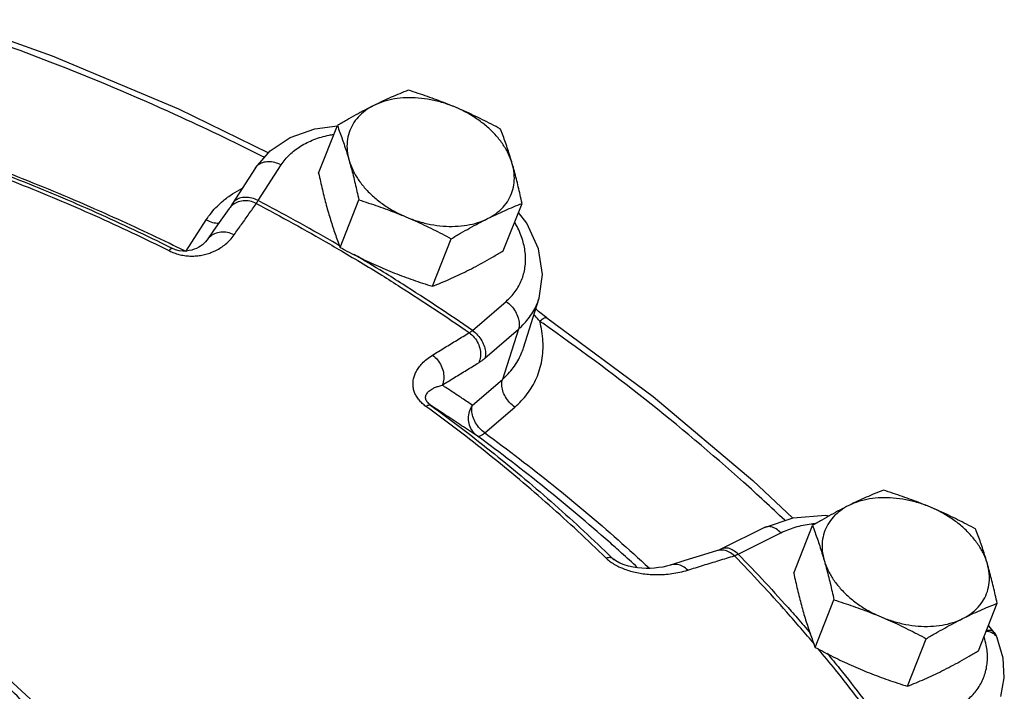
# Model space of a CAD drawing. Units: inches. Extents: x 100.6 to 135.5, y 76.3 to 105.7.
# Drawn here: x 126.7 to 132, y 95.6 to 99.2 of the extents above; entities that cross this region are included whole.
import ezdxf

# ---------------------------------------------------------------- set-up
doc = ezdxf.new("R2010")
doc.units = ezdxf.units.IN
doc.header["$MEASUREMENT"] = 0
doc.layers.get('0').update_dxf_attribs({"lineweight": 30})
doc.layers.add('02___PRT_ALL_AXES', color=7, linetype='Continuous')

msp = doc.modelspace()

# ---------------------------------------------------------------- linework, layer by layer
at = {"color": 7, "linetype": 'Continuous'}
for p, q in [((127.981, 98.2417), (128.105, 98.434)), ((127.9669, 98.4179), (127.8428, 98.2256)), ((127.8429, 98.2256), (127.8428, 98.2256)), ((127.8248, 98.1986), (127.7886, 98.1476)), ((127.5899, 97.9661), (127.7001, 98.137)), ((129.1383, 97.5393), (129.3198, 97.6967)), ((129.4141, 97.446), (129.4978, 97.7132)), ((129.2053, 97.3894), (129.3869, 97.5468)), ((129.3869, 97.5468), (129.3001, 97.2751)), ((129.1388, 97.1353), (129.3001, 97.2751)), ((129.2058, 96.9854), (129.3671, 97.1252)), ((130.7153, 96.4738), (130.4841, 96.3583)), ((130.5732, 96.3303), (130.8043, 96.4458)), ((130.4842, 96.3583), (130.4841, 96.3583)), ((130.386, 96.326), (130.2852, 96.2951)), ((130.4623, 96.3491), (130.386, 96.326)), ((129.9077, 96.297), (129.9078, 96.2969)), ((131.9552, 95.9073), (131.9265, 95.9428))]:
    msp.add_line(p, q, dxfattribs=at)
for points in [[(126.3224, 99.2194), (126.8689, 99.0248), (127.5511, 98.7375), (128.0373, 98.4994)], [(127.9669, 98.4179), (128.0462, 98.5097), (128.1548, 98.5821), (128.2876, 98.6295), (128.4092, 98.6449)], [(127.8429, 98.2256), (127.8291, 98.2049), (127.8248, 98.1986)], [(129.4978, 97.7132), (129.5171, 97.8424), (129.4957, 97.9805), (129.4321, 98.1191), (129.3865, 98.1764)], [(127.7886, 98.1476), (127.7407, 98.0799), (127.7052, 98.0295)], [(127.7052, 98.0295), (127.7043, 98.0282), (127.6971, 98.0192), (127.6891, 98.0108), (127.6801, 98.003), (127.6704, 97.9957), (127.6598, 97.9892), (127.6483, 97.9833), (127.6359, 97.9782), (127.6226, 97.974), (127.6081, 97.9708), (127.5922, 97.9689), (127.5746, 97.9686), (127.555, 97.9706)], [(127.555, 97.9706), (127.5339, 97.9757), (127.515, 97.9834)], [(129.5399, 97.6081), (129.4955, 97.6416), (129.4799, 97.6559)], [(129.5399, 97.6081), (130.1146, 97.1816), (130.6529, 96.7279), (130.8681, 96.5255)], [(130.7153, 96.4738), (130.8701, 96.5262), (131.0452, 96.5403), (131.0663, 96.5375)], [(130.4842, 96.3583), (130.4657, 96.3502), (130.4623, 96.3491)], [(127.2478, 94.5985), (127.1724, 94.9068), (127.0204, 95.2126), (126.7979, 95.5023), (126.5145, 95.7636), (126.1829, 95.9859), (125.8162, 96.1611), (125.4288, 96.2827), (125.0357, 96.3458), (124.652, 96.3479), (124.2937, 96.2882)], [(129.9346, 96.2819), (129.9132, 96.2933), (129.9078, 96.2969)], [(130.2852, 96.2951), (130.208, 96.2711), (130.1872, 96.2654), (130.1657, 96.2608), (130.1438, 96.2573), (130.1215, 96.2549), (130.0989, 96.2535), (130.0759, 96.2534), (130.0526, 96.2543), (130.0292, 96.2566), (130.0056, 96.2603), (129.9817, 96.2655), (129.9579, 96.2726), (129.9346, 96.2819)], [(131.9552, 95.9073), (131.965, 95.8931), (131.9728, 95.8772)], [(131.9924, 95.5612), (132.0108, 95.6613), (132.0047, 95.7678), (131.9728, 95.8772)]]:
    msp.add_lwpolyline(points, dxfattribs=at)
for points, start_tangent, end_tangent in [([(126.3339, 99.1823), (126.8568, 98.9921), (127.5324, 98.7075), (127.9991, 98.4837)], (0.946902, -0.321523), (0.892799, -0.450456)), ([(128.105, 98.434), (128.1508, 98.4895), (128.2105, 98.5356), (128.2823, 98.5711), (128.3641, 98.5949), (128.3896, 98.5996)], (0.541905, 0.84044), (0.987384, 0.158347)), ([(126.2678, 98.4895), (126.6868, 98.3341), (127.0986, 98.1607), (127.5016, 97.9699)], (0.944897, -0.327369), (0.894275, -0.447519)), ([(127.5094, 97.9862), (127.1087, 98.1757), (126.6934, 98.3507), (126.274, 98.5063)], (-0.894556, 0.446956), (-0.944791, 0.327674)), ([(127.5227, 97.9993), (127.154, 98.1715), (126.709, 98.3589), (126.2759, 98.521)], (-0.898389, 0.439201), (-0.943411, 0.331626)), ([(127.9991, 98.4837), (128.0154, 98.4755)], (0.892799, -0.450456), (0.892156, -0.451726)), ([(128.105, 98.434), (128.0704, 98.4471), (128.0359, 98.4513), (128.0046, 98.4462), (127.9796, 98.4324), (127.9669, 98.4179)], (-0.890876, 0.454246), (-0.543967, -0.839106)), ([(127.816, 98.2591), (127.8422, 98.2774)], (0.803416, 0.595419), (0.837196, 0.546903)), ([(127.8422, 98.2774), (127.8923, 98.3066)], (0.837196, 0.546903), (0.887512, 0.460785)), ([(127.7608, 98.2118), (127.7915, 98.2398)], (0.70838, 0.705831), (0.765948, 0.642903)), ([(127.7915, 98.2398), (127.816, 98.2591)], (0.765948, 0.642903), (0.803416, 0.595419)), ([(127.8995, 98.2399), (127.8657, 98.2314), (127.8376, 98.2133)], (-0.995787, -0.091698), (-0.73402, -0.679127)), ([(127.981, 98.2417), (127.9464, 98.2548), (127.9118, 98.259), (127.8806, 98.2539), (127.8556, 98.2401), (127.8429, 98.2256)], (-0.890876, 0.454246), (-0.544021, -0.839072)), ([(127.8513, 98.0561), (127.8915, 98.113), (127.9314, 98.1695), (127.9711, 98.2255)], (0.576035, 0.817425), (0.578575, 0.815629)), ([(127.9711, 98.2255), (127.9357, 98.2379), (127.8995, 98.2399)], (-0.891939, 0.452155), (-0.995787, -0.091698)), ([(127.9711, 98.2255), (127.9733, 98.2291), (127.9757, 98.2329), (127.9782, 98.2371), (127.981, 98.2417)], (0.526073, 0.850439), (0.51922, 0.854641)), ([(127.9711, 98.2255), (128.3665, 98.007), (128.4169, 97.9776)], (0.884721, -0.46612), (0.862594, -0.505896)), ([(128.4207, 97.9975), (128.382, 98.02), (127.981, 98.2417)], (-0.863078, 0.505071), (-0.884787, 0.465996)), ([(127.7001, 98.137), (127.7608, 98.2118)], (0.541905, 0.84044), (0.70838, 0.705831)), ([(127.8376, 98.2133), (127.8248, 98.1986)], (-0.73402, -0.679127), (-0.579303, -0.815112)), ([(127.7001, 98.137), (127.7348, 98.1239), (127.7689, 98.1197)], (0.890876, -0.454246), (0.999946, 0.010395)), ([(129.3198, 97.6967), (129.3691, 97.7501), (129.4035, 97.8116), (129.4219, 97.8794), (129.424, 97.9516), (129.4097, 98.0263), (129.3794, 98.1011), (129.3668, 98.124)], (0.755598, 0.655035), (-0.502649, 0.86449)), ([(127.8513, 98.0561), (127.8159, 98.0685), (127.7798, 98.0706), (127.7461, 98.0623), (127.7182, 98.0443), (127.7052, 98.0295)], (-0.891806, 0.452419), (-0.576603, -0.817024)), ([(127.7342, 97.9636), (127.7532, 97.9724), (127.7796, 97.9875), (127.8051, 98.0063), (127.8292, 98.0289), (127.8513, 98.0561)], (0.923538, 0.383508), (0.576078, 0.817395)), ([(127.5016, 97.9699), (127.5079, 97.9781), (127.5124, 97.9826), (127.515, 97.9834)], (0.575162, 0.81804), (0.890082, -0.455801)), ([(127.5016, 97.9699), (127.5262, 97.9591)], (0.894152, -0.447764), (0.935724, -0.352734)), ([(127.5151, 97.9833), (127.5094, 97.9862)], (-0.894275, 0.447519), (-0.894556, 0.446956)), ([(127.5844, 97.9689), (127.5227, 97.9993)], (-0.895745, 0.444568), (-0.898389, 0.439201)), ([(127.5262, 97.9591), (127.5535, 97.9505)], (0.935724, -0.352734), (0.967974, -0.251051)), ([(127.5535, 97.9505), (127.5824, 97.9446), (127.6115, 97.9418), (127.6407, 97.9421), (127.6698, 97.9453), (127.6984, 97.9515), (127.7261, 97.9604), (127.7342, 97.9636)], (0.967974, -0.251051), (0.923538, 0.383508)), ([(127.5899, 97.9661), (127.5844, 97.9689)], (-0.895507, 0.445047), (-0.895745, 0.444568)), ([(128.4169, 97.9776), (128.6481, 97.8382)], (0.862594, -0.505896), (0.849945, -0.526872)), ([(128.6581, 97.8546), (128.5004, 97.9504)], (-0.85017, 0.526508), (-0.858844, 0.512237)), ([(129.1383, 97.5393), (128.7621, 97.7893), (128.6581, 97.8546)], (-0.821055, 0.570849), (-0.85017, 0.526508)), ([(128.6481, 97.8382), (128.7503, 97.774), (129.1212, 97.5275)], (0.849945, -0.526872), (0.821138, -0.570729)), ([(129.3198, 97.6967), (129.3478, 97.6718), (129.3702, 97.6415), (129.3849, 97.6085), (129.3906, 97.576), (129.3869, 97.5468)], (0.813054, -0.582188), (-0.304208, -0.952606)), ([(129.3869, 97.5468), (129.4464, 97.6113), (129.4879, 97.6856), (129.4978, 97.7132)], (0.755598, 0.655035), (0.298678, 0.954354)), ([(129.3671, 97.1252), (129.4339, 97.1963), (129.4839, 97.2811), (129.5131, 97.3771), (129.5193, 97.4812), (129.5016, 97.5893)], (0.755598, 0.655035), (-0.261935, 0.965086)), ([(129.5016, 97.5893), (129.4771, 97.6186), (129.4706, 97.6265)], (-0.65411, 0.756399), (-0.626047, 0.779785)), ([(129.5016, 97.5893), (129.5203, 97.6038), (129.5342, 97.6094), (129.5396, 97.6076)], (0.740356, 0.672215), (0.856148, -0.516731)), ([(129.5176, 97.5781), (129.5016, 97.5893)], (-0.819663, 0.572846), (-0.820603, 0.571498)), ([(128.9226, 97.4059), (128.989, 97.4469), (129.0552, 97.4874), (129.1212, 97.5275)], (0.849789, 0.527124), (0.855622, 0.517601)), ([(129.1212, 97.5275), (129.1253, 97.5299), (129.1295, 97.5326), (129.1338, 97.5358), (129.1383, 97.5393)], (0.879954, 0.47506), (0.771145, 0.63666)), ([(129.1212, 97.5275), (129.1484, 97.5019), (129.1685, 97.4697), (129.1798, 97.4339), (129.1811, 97.3979), (129.1724, 97.3649)], (0.811429, -0.584451), (-0.406676, -0.913572)), ([(129.1383, 97.5393), (129.1662, 97.5144), (129.1886, 97.4841), (129.2033, 97.4511), (129.2091, 97.4186), (129.2053, 97.3894)], (0.813054, -0.582188), (-0.304208, -0.952606)), ([(130.8246, 96.5135), (130.6025, 96.7188), (130.0701, 97.1674), (129.5176, 97.5781)], (-0.724581, 0.68919), (-0.819663, 0.572846)), ([(129.3001, 97.2751), (129.359, 97.3383), (129.4023, 97.4139), (129.4141, 97.446)], (0.755598, 0.655035), (0.299284, 0.954164)), ([(128.887, 97.1291), (128.8674, 97.1451), (128.85, 97.1636), (128.8359, 97.1838), (128.8257, 97.2049), (128.8195, 97.2267), (128.8173, 97.2489), (128.8189, 97.2714), (128.8245, 97.2938), (128.8342, 97.3163), (128.8482, 97.3389), (128.8672, 97.3616), (128.8918, 97.3841), (128.9226, 97.4059)], (-0.808572, 0.588397), (0.849757, 0.527175)), ([(128.9226, 97.4059), (128.9499, 97.3802), (128.9701, 97.3481), (128.9816, 97.3125), (128.9831, 97.2766), (128.9746, 97.2438)], (0.811616, -0.584192), (-0.402321, -0.915499)), ([(129.1724, 97.3649), (129.1802, 97.3699), (129.1883, 97.3757), (129.1967, 97.3822), (129.2053, 97.3894)], (0.855623, 0.5176), (0.755598, 0.655036)), ([(128.9746, 97.2438), (129.0408, 97.2846), (129.1067, 97.325), (129.1724, 97.3649)], (0.849789, 0.527124), (0.855622, 0.517601)), ([(129.3671, 97.1252), (129.3392, 97.1502), (129.3168, 97.1805), (129.3021, 97.2134), (129.2963, 97.246), (129.3001, 97.2751)], (-0.813054, 0.582188), (0.304208, 0.952606)), ([(128.9122, 97.1354), (128.9027, 97.1433), (128.8947, 97.152), (128.8891, 97.1611), (128.886, 97.1704), (128.8854, 97.1795), (128.8873, 97.1886), (128.8916, 97.1975), (128.8983, 97.2061), (128.9074, 97.2144), (128.9193, 97.2225), (128.9343, 97.2302), (128.9526, 97.2373), (128.9746, 97.2438)], (-0.808666, 0.588267), (0.970823, 0.239796)), ([(129.1388, 97.1353), (129.0836, 97.1718), (129.0289, 97.2079), (128.9746, 97.2438)], (-0.834303, 0.551306), (-0.834397, 0.551163)), ([(128.887, 97.1291), (128.8975, 97.1347), (128.906, 97.1368), (128.9122, 97.1354)], (0.842383, 0.53888), (0.837287, -0.546763)), ([(129.8591, 96.3099), (129.553, 96.5945), (129.2286, 96.8679), (128.887, 97.1291)], (-0.715052, 0.699071), (-0.808394, 0.588642)), ([(129.1654, 96.9681), (129.0799, 97.0247), (128.9955, 97.0804), (128.9122, 97.1354)], (-0.83433, 0.551266), (-0.834488, 0.551026)), ([(128.9122, 97.1354), (129.2567, 96.872), (129.5839, 96.5963), (129.8926, 96.3093)], (0.808394, -0.588642), (0.715052, -0.699071)), ([(129.1654, 96.9681), (129.1398, 96.9941), (129.1233, 97.0269), (129.1174, 97.0637), (129.1228, 97.101), (129.1388, 97.1353)], (-0.806444, 0.591311), (0.5508, 0.834637)), ([(129.2058, 96.9854), (129.1779, 97.0103), (129.1555, 97.0407), (129.1408, 97.0736), (129.135, 97.1061), (129.1388, 97.1353)], (-0.813054, 0.582188), (0.304208, 0.952606)), ([(129.2058, 96.9854), (129.1887, 96.973), (129.1749, 96.9671), (129.1654, 96.9681)], (-0.767788, -0.640704), (-0.836985, 0.547226)), ([(129.9441, 96.3361), (129.8765, 96.3963), (129.5297, 96.6885), (129.1654, 96.9681)], (-0.743257, 0.669006), (-0.806667, 0.591007)), ([(129.2058, 96.9854), (129.5742, 96.7026), (129.9248, 96.4072), (130.0926, 96.2554)], (0.806667, -0.591007), (0.733768, -0.6794)), ([(130.7271, 96.4779), (130.7268, 96.4778), (130.7153, 96.4738)], (-0.978807, -0.204784), (-0.894652, -0.446764)), ([(130.8043, 96.4458), (130.7783, 96.4664), (130.7516, 96.4774), (130.7271, 96.4779)], (-0.708937, 0.705271), (-0.978807, -0.204784)), ([(130.8043, 96.4458), (130.8812, 96.4759), (130.9671, 96.494)], (0.894427, 0.447214), (0.991377, 0.131037)), ([(130.9671, 96.494), (130.9741, 96.4949)], (0.991377, 0.131037), (0.992806, 0.119734)), ([(130.9741, 96.4949), (130.9932, 96.4969)], (0.992806, 0.119734), (0.995987, 0.089501)), ([(130.5732, 96.3303), (130.5471, 96.3508), (130.5205, 96.3618), (130.4956, 96.3622), (130.4842, 96.3582)], (-0.708937, 0.705271), (-0.894729, -0.44661)), ([(126.5739, 93.6472), (126.7908, 93.7845), (126.9634, 93.9569), (127.0847, 94.1583), (127.1514, 94.3827), (127.1611, 94.623), (127.1137, 94.8717), (127.0105, 95.1211), (126.8549, 95.3634), (126.6515, 95.5912), (126.4069, 95.7974), (126.1284, 95.9755), (125.8249, 96.1201), (125.5057, 96.2266), (125.1807, 96.2917), (124.8601, 96.3134), (124.5537, 96.2911), (124.2712, 96.2254), (124.0211, 96.1183)], (0.894427, 0.447214), (-0.876637, -0.481153)), ([(129.8591, 96.3099), (129.8727, 96.313), (129.884, 96.3128), (129.8926, 96.3093)], (0.951333, 0.308165), (0.814476, -0.580198)), ([(129.8591, 96.3099), (129.8785, 96.2931), (129.9023, 96.2769)], (0.714808, -0.699321), (0.854854, -0.518868)), ([(129.9087, 96.2981), (129.8926, 96.3093)], (-0.821295, 0.570504), (-0.821301, 0.570494)), ([(129.8926, 96.3093), (129.9025, 96.3008), (129.9077, 96.297)], (0.713668, -0.700485), (0.821332, -0.57045)), ([(130.0288, 96.2589), (129.9441, 96.3361)], (-0.735121, 0.677936), (-0.743257, 0.669006)), ([(130.3014, 96.2441), (130.3855, 96.2702), (130.4693, 96.2959), (130.5528, 96.3212)], (0.954409, 0.298502), (0.957554, 0.288253)), ([(130.466, 96.3501), (130.4623, 96.3491)], (-0.971277, -0.237952), (-0.957529, -0.288336)), ([(130.5255, 96.3415), (130.4956, 96.3514), (130.466, 96.3501)], (-0.884162, 0.467181), (-0.971277, -0.237952)), ([(130.5528, 96.3212), (130.5255, 96.3415)], (-0.711498, 0.702688), (-0.884162, 0.467181)), ([(130.5528, 96.3212), (130.5576, 96.323), (130.5626, 96.3251), (130.5678, 96.3275), (130.5732, 96.3303)], (0.944745, 0.327806), (0.884805, 0.465962)), ([(130.9855, 95.8431), (130.8359, 96.0166), (130.5528, 96.3212)], (-0.642433, 0.766342), (-0.697888, 0.716207)), ([(130.5732, 96.3303), (130.8603, 96.0213), (130.892, 95.9853)], (0.698005, -0.716093), (0.658611, -0.752484)), ([(129.9023, 96.2769), (129.9297, 96.2621), (129.9597, 96.2495)], (0.854854, -0.518868), (0.936916, -0.349555)), ([(129.9234, 96.2879), (129.9087, 96.2981)], (-0.821289, 0.570512), (-0.821295, 0.570504)), ([(130.3014, 96.2441), (130.2741, 96.2644), (130.2444, 96.2744), (130.215, 96.2731), (130.2106, 96.2719)], (-0.711246, 0.702943), (-0.954044, -0.299666)), ([(129.9597, 96.2495), (129.9917, 96.239), (130.0257, 96.2307), (130.0611, 96.2247), (130.0977, 96.221), (130.1356, 96.2197), (130.175, 96.221)], (0.936916, -0.349555), (0.997817, 0.066044)), ([(130.175, 96.221), (130.2159, 96.2251), (130.2582, 96.2326), (130.3014, 96.2441)], (0.997817, 0.066044), (0.954416, 0.29848)), ([(124.062, 95.7954), (124.2361, 95.9158), (124.4448, 96.0051), (124.6805, 96.0599), (124.9362, 96.0786), (125.2038, 96.0605), (125.475, 96.0061), (125.7413, 95.9172), (125.9946, 95.7966), (126.227, 95.648), (126.4312, 95.4759), (126.6008, 95.2858), (126.7307, 95.0836), (126.8168, 94.8755), (126.8564, 94.6679), (126.8482, 94.4674), (126.7926, 94.2802), (126.6914, 94.1121), (126.5867, 94.0013)], (0.755598, 0.655035), (-0.74727, -0.664521)), ([(130.892, 95.9853), (130.964, 95.9019)], (0.658611, -0.752484), (0.648749, -0.761003)), ([(126.5245, 94.0639), (126.5759, 94.126), (126.6685, 94.2929), (126.7136, 94.4785), (126.7098, 94.6763), (126.657, 94.8795), (126.5573, 95.081), (126.4139, 95.274), (126.2318, 95.4517), (126.0174, 95.6081), (125.7781, 95.7376), (125.5221, 95.8358), (125.2582, 95.8994), (124.9957, 95.9261), (124.7435, 95.915), (124.5104, 95.8665), (124.3044, 95.7822), (124.1326, 95.6652)], (0.67693, 0.736048), (-0.755598, -0.655035)), ([(131.6384, 95.4567), (131.7176, 95.484), (131.7862, 95.5226), (131.842, 95.5716), (131.8836, 95.6293), (131.9097, 95.6944), (131.9197, 95.7648), (131.9131, 95.8385), (131.9017, 95.8824)], (0.969246, 0.246093), (-0.306562, 0.951851)), ([(131.923, 95.9116), (131.9121, 95.9132)], (-0.982477, 0.186386), (-0.995447, 0.09532)), ([(131.9144, 95.919), (131.9184, 95.9194), (131.9409, 95.917), (131.9552, 95.9073)], (0.99344, 0.114357), (0.625437, -0.780275)), ([(131.9728, 95.8772), (131.9679, 95.8862), (131.9497, 95.9022), (131.923, 95.9116)], (-0.378891, 0.925441), (-0.982477, 0.186386)), ([(131.3424, 95.3848), (131.0994, 95.7041), (131.0039, 95.8211)], (-0.584834, 0.811153), (-0.639774, 0.768563)), ([(131.0542, 95.7943), (131.1212, 95.7118), (131.3677, 95.388)], (0.635795, -0.771858), (0.584686, -0.81126))]:
    msp.add_spline(points, degree=3, dxfattribs=dict(at, start_tangent=start_tangent, end_tangent=end_tangent))
at = {"layer": '02___PRT_ALL_AXES', "color": 7, "linetype": 'Continuous'}
for p, q in [((128.3075, 98.3898), (128.4089, 98.6466)), ((128.4234, 97.9884), (128.5249, 98.2452)), ((129.3049, 97.9697), (129.4063, 98.2266)), ((128.9221, 97.7784), (129.0236, 98.0352)), ((130.8733, 96.2278), (130.9748, 96.4846)), ((130.9893, 95.8264), (131.0907, 96.0832)), ((131.8707, 95.8077), (131.9721, 96.0645)), ((131.488, 95.6163), (131.5894, 95.8731))]:
    msp.add_line(p, q, dxfattribs=at)
for points, start_tangent, end_tangent in [([(128.7917, 98.838), (128.7454, 98.8193), (128.6995, 98.7996), (128.653, 98.7784), (128.6054, 98.7554)], (-0.930813, -0.365497), (-0.894427, -0.447214)), ([(129.0462, 98.746), (128.9963, 98.7664), (128.9462, 98.7856), (128.8958, 98.8037), (128.8446, 98.8211), (128.7917, 98.838)], (-0.921586, 0.388175), (-0.954699, 0.297574)), ([(128.6054, 98.7554), (128.5571, 98.7305), (128.5084, 98.7041), (128.4594, 98.6763), (128.4089, 98.6466)], (-0.894427, -0.447214), (-0.858598, -0.512649)), ([(128.6054, 98.7554), (128.5595, 98.7272), (128.5214, 98.6929), (128.4921, 98.6532), (128.4721, 98.6089), (128.462, 98.561), (128.462, 98.5107), (128.4721, 98.459)], (-0.894427, -0.447214), (0.277518, -0.96072)), ([(129.0462, 98.746), (128.9803, 98.7698), (128.9129, 98.7865), (128.8456, 98.7956), (128.7797, 98.797), (128.7168, 98.7906), (128.6583, 98.7766), (128.6054, 98.7554)], (-0.921586, 0.388175), (-0.894427, -0.447214)), ([(129.2904, 98.628), (129.241, 98.6541), (129.1927, 98.6787), (129.1444, 98.7021), (129.0955, 98.7246), (129.0462, 98.746)], (-0.880095, 0.474799), (-0.921586, 0.388175)), ([(129.3535, 98.4403), (129.3336, 98.4922), (129.3043, 98.5432), (129.2663, 98.592), (129.2203, 98.6377), (129.1675, 98.6792), (129.109, 98.7156), (129.0462, 98.746)], (-0.277518, 0.96072), (-0.921586, 0.388175)), ([(128.4089, 98.6466), (128.4226, 98.6101), (128.4356, 98.5736), (128.4482, 98.5365), (128.4603, 98.4983), (128.4721, 98.459)], (0.357766, -0.933811), (0.277518, -0.96072)), ([(129.3535, 98.4403), (129.3417, 98.4797), (129.3296, 98.5179), (129.317, 98.555), (129.304, 98.5914), (129.2904, 98.628)], (-0.277518, 0.96072), (-0.357766, 0.933811)), ([(128.4721, 98.459), (128.4834, 98.4185), (128.4942, 98.377), (128.5047, 98.3346), (128.5148, 98.291), (128.5249, 98.2452)], (0.277518, -0.96072), (0.210171, -0.977665)), ([(128.4721, 98.459), (128.4919, 98.4071), (128.5212, 98.3561), (128.5593, 98.3072), (128.6052, 98.2615), (128.658, 98.22), (128.7165, 98.1837), (128.7794, 98.1532)], (0.277518, -0.96072), (0.921586, -0.388175)), ([(129.2201, 98.1439), (129.2661, 98.172), (129.3041, 98.2063), (129.3335, 98.2461), (129.3534, 98.2904), (129.3635, 98.3382), (129.3635, 98.3886), (129.3535, 98.4403)], (0.894427, 0.447214), (-0.277518, 0.96072)), ([(129.4063, 98.2266), (129.3962, 98.2723), (129.3861, 98.316), (129.3757, 98.3584), (129.3648, 98.3998), (129.3535, 98.4403)], (-0.210171, 0.977665), (-0.277518, 0.96072)), ([(128.3075, 98.3898), (128.3176, 98.3441), (128.3277, 98.3004), (128.3381, 98.258), (128.349, 98.2166), (128.3603, 98.1761)], (0.210171, -0.977665), (0.277518, -0.96072)), ([(128.5249, 98.2452), (128.5778, 98.2283), (128.629, 98.2109), (128.6794, 98.1928), (128.7296, 98.1736), (128.7794, 98.1532)], (0.954699, -0.297574), (0.921586, -0.388175)), ([(129.2201, 98.1439), (129.2678, 98.167), (129.3144, 98.1883), (129.3602, 98.2079), (129.4063, 98.2266)], (0.894427, 0.447214), (0.930813, 0.365497)), ([(128.3603, 98.1761), (128.3721, 98.1367), (128.3842, 98.0985), (128.3967, 98.0614), (128.4097, 98.025), (128.4234, 97.9884)], (0.277518, -0.96072), (0.357766, -0.933811)), ([(128.7794, 98.1532), (128.8288, 98.1318), (128.8776, 98.1093), (128.926, 98.0859), (128.9743, 98.0613), (129.0236, 98.0352)], (0.921586, -0.388175), (0.880095, -0.474799)), ([(128.7794, 98.1532), (128.8452, 98.1294), (128.9126, 98.1128), (128.98, 98.1037), (129.0458, 98.1023), (129.1087, 98.1086), (129.1672, 98.1226), (129.2201, 98.1439)], (0.921586, -0.388175), (0.894427, 0.447214)), ([(129.0236, 98.0352), (129.0743, 98.065), (129.1233, 98.0928), (129.1719, 98.1191), (129.2201, 98.1439)], (0.858598, 0.512649), (0.894427, 0.447214)), ([(128.4234, 97.9884), (128.4727, 97.9623), (128.5211, 97.9377), (128.5694, 97.9143), (128.6183, 97.8918), (128.6676, 97.8704)], (0.880095, -0.474799), (0.921586, -0.388175)), ([(129.1083, 97.861), (129.1567, 97.8859), (129.2053, 97.9123), (129.2544, 97.9401), (129.3049, 97.9697)], (0.894427, 0.447214), (0.858598, 0.512649)), ([(128.6676, 97.8704), (128.7175, 97.85), (128.7676, 97.8308), (128.818, 97.8127), (128.8692, 97.7953), (128.9221, 97.7784)], (0.921586, -0.388175), (0.954699, -0.297574)), ([(128.9221, 97.7784), (128.9684, 97.7971), (129.0143, 97.8167), (129.0608, 97.838), (129.1083, 97.861)], (0.930813, 0.365497), (0.894427, 0.447214)), ([(131.3575, 96.676), (131.3112, 96.6573), (131.2653, 96.6376), (131.2188, 96.6164), (131.1713, 96.5933)], (-0.930813, -0.365497), (-0.894427, -0.447214)), ([(131.612, 96.584), (131.5622, 96.6043), (131.512, 96.6235), (131.4616, 96.6417), (131.4104, 96.659), (131.3575, 96.676)], (-0.921586, 0.388175), (-0.954699, 0.297574)), ([(131.612, 96.584), (131.5461, 96.6078), (131.4788, 96.6244), (131.4114, 96.6335), (131.3455, 96.6349), (131.2826, 96.6286), (131.2241, 96.6146), (131.1713, 96.5933)], (-0.921586, 0.388175), (-0.894427, -0.447214)), ([(131.1713, 96.5933), (131.1229, 96.5684), (131.0743, 96.5421), (131.0252, 96.5143), (130.9748, 96.4846)], (-0.894427, -0.447214), (-0.858598, -0.512649)), ([(131.1713, 96.5933), (131.1253, 96.5652), (131.0872, 96.5309), (131.0579, 96.4911), (131.038, 96.4468), (131.0279, 96.399), (131.0278, 96.3486), (131.0379, 96.2969)], (-0.894427, -0.447214), (0.277518, -0.96072)), ([(131.8562, 96.4659), (131.8069, 96.492), (131.7585, 96.5166), (131.7102, 96.5401), (131.6614, 96.5625), (131.612, 96.584)], (-0.880095, 0.474799), (-0.921586, 0.388175)), ([(131.9193, 96.2782), (131.8994, 96.3302), (131.8701, 96.3811), (131.8321, 96.43), (131.7862, 96.4757), (131.7334, 96.5172), (131.6749, 96.5535), (131.612, 96.584)], (-0.277518, 0.96072), (-0.921586, 0.388175)), ([(130.9748, 96.4846), (130.9885, 96.448), (131.0015, 96.4116), (131.014, 96.3745), (131.0261, 96.3363), (131.0379, 96.2969)], (0.357766, -0.933811), (0.277518, -0.96072)), ([(131.9193, 96.2782), (131.9076, 96.3176), (131.8954, 96.3558), (131.8829, 96.3929), (131.8699, 96.4294), (131.8562, 96.4659)], (-0.277518, 0.96072), (-0.357766, 0.933811)), ([(131.0379, 96.2969), (131.0492, 96.2564), (131.0601, 96.215), (131.0705, 96.1726), (131.0806, 96.1289), (131.0907, 96.0832)], (0.277518, -0.96072), (0.210171, -0.977665)), ([(131.0379, 96.2969), (131.0578, 96.245), (131.0871, 96.194), (131.1251, 96.1452), (131.171, 96.0995), (131.2238, 96.058), (131.2823, 96.0216), (131.3452, 95.9912)], (0.277518, -0.96072), (0.921586, -0.388175)), ([(131.7859, 95.9819), (131.8319, 96.01), (131.87, 96.0443), (131.8993, 96.084), (131.9192, 96.1283), (131.9293, 96.1762), (131.9294, 96.2265), (131.9193, 96.2782)], (0.894427, 0.447214), (-0.277518, 0.96072)), ([(131.9721, 96.0645), (131.9621, 96.1102), (131.9519, 96.1539), (131.9415, 96.1963), (131.9306, 96.2378), (131.9193, 96.2782)], (-0.210171, 0.977665), (-0.277518, 0.96072)), ([(130.8733, 96.2278), (130.8834, 96.182), (130.8935, 96.1384), (130.904, 96.096), (130.9148, 96.0545), (130.9261, 96.014)], (0.210171, -0.977665), (0.277518, -0.96072)), ([(131.0907, 96.0832), (131.1437, 96.0662), (131.1948, 96.0489), (131.2453, 96.0307), (131.2954, 96.0115), (131.3452, 95.9912)], (0.954699, -0.297574), (0.921586, -0.388175)), ([(131.7859, 95.9819), (131.8336, 96.005), (131.8802, 96.0262), (131.926, 96.0459), (131.9721, 96.0645)], (0.894427, 0.447214), (0.930813, 0.365497)), ([(130.9261, 96.014), (130.9379, 95.9747), (130.9501, 95.9365), (130.9626, 95.8994), (130.9756, 95.8629), (130.9893, 95.8264)], (0.277518, -0.96072), (0.357766, -0.933811)), ([(131.3452, 95.9912), (131.3946, 95.9697), (131.4435, 95.9473), (131.4918, 95.9238), (131.5401, 95.8992), (131.5894, 95.8731)], (0.921586, -0.388175), (0.880095, -0.474799)), ([(131.3452, 95.9912), (131.4111, 95.9674), (131.4784, 95.9507), (131.5458, 95.9416), (131.6117, 95.9402), (131.6746, 95.9466), (131.7331, 95.9606), (131.7859, 95.9819)], (0.921586, -0.388175), (0.894427, 0.447214)), ([(131.5894, 95.8731), (131.6401, 95.9029), (131.6892, 95.9307), (131.7377, 95.957), (131.7859, 95.9819)], (0.858598, 0.512649), (0.894427, 0.447214)), ([(130.9893, 95.8264), (131.0386, 95.8003), (131.0869, 95.7757), (131.1353, 95.7522), (131.1841, 95.7298), (131.2335, 95.7083)], (0.880095, -0.474799), (0.921586, -0.388175)), ([(131.6742, 95.699), (131.7225, 95.7239), (131.7712, 95.7502), (131.8202, 95.778), (131.8707, 95.8077)], (0.894427, 0.447214), (0.858598, 0.512649)), ([(131.2335, 95.7083), (131.2833, 95.688), (131.3334, 95.6688), (131.3839, 95.6506), (131.435, 95.6333), (131.488, 95.6163)], (0.921586, -0.388175), (0.954699, -0.297574)), ([(131.488, 95.6163), (131.5343, 95.635), (131.5801, 95.6547), (131.6267, 95.6759), (131.6742, 95.699)], (0.930813, 0.365497), (0.894427, 0.447214))]:
    msp.add_spline(points, degree=3, dxfattribs=dict(at, start_tangent=start_tangent, end_tangent=end_tangent))

doc.saveas('drawing.dxf')
